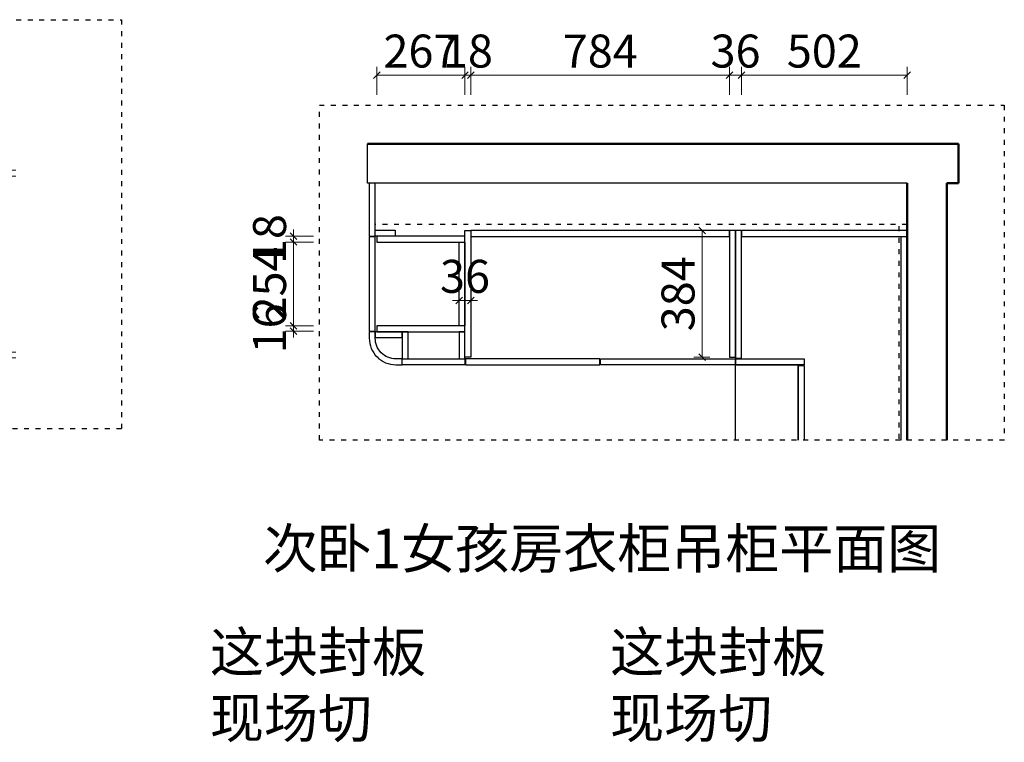
# Model space of a CAD drawing. Units: millimetres. Extents: x 58272 to 105351, y -61840 to -55166.
# Drawn here: x 77079 to 80063, y -57730 to -55539 of the extents above; entities that cross this region are included whole.
import ezdxf

# ---------------------------------------------------------------- set-up
doc = ezdxf.new("R2010")
doc.units = ezdxf.units.MM
doc.header["$PDMODE"] = 35
doc.linetypes.add('001', pattern=[70, 15, -20, 15, -20])
doc.layers.add('BS-非承重墙', color=255, linetype='Continuous', lineweight=50)
doc.layers.add('帝森定制家具', color=7, linetype='Continuous')
doc.styles.add('poggen pohl style1', font='ROMANS.shx')
doc.styles.add('帝森图框用黑体', font='simhei.ttf')
doc.styles.add('帝森标注0.5', font='txt', dxfattribs={"width": 0.5})
doc.dimstyles.new('帝森标注', dxfattribs={"dimscale": 20, "dimtxt": 5, "dimasz": 1, "dimexe": 1.25, "dimexo": 3, "dimgap": 0.5, "dimtad": 1, "dimdec": 0, "dimdsep": 46, "dimtxsty": '帝森标注0.5', "dimblk": 'OBLIQUE', "dimcen": 2.5, "dimclrd": 3, "dimclre": 3, "dimclrt": 1, "dimadec": 0, "dimazin": 0, "dimtfac": 1, "dimtdec": 0, "dimtix": 1, "dimtmove": 1, "dimatfit": 2, "dimldrblk": 'CCD_Leader_Arrow', "dimfxl": 3, "dimfxlon": 1, "dimlwd": 5, "dimlwe": 5, "dimarcsym": 0})

# ---------------------------------------------------------------- blocks, each defined once
blk = doc.blocks.new('_Oblique')
at = {"color": 0, "linetype": 'ByBlock', "lineweight": -2}
blk.add_line((-0.5, -0.5), (0.5, 0.5), dxfattribs=at)
blk = doc.blocks.new('*D9')
at = {"color": 3, "lineweight": 5, "transparency": 16777216}
for p, q in [((50473.1, -28644.5), (50473.1, -28619.5)), ((50473.1, -28644.5), (50950.1, -28644.5)), ((50950.1, -28644.5), (50950.1, -28619.5))]:
    blk.add_line(p, q, dxfattribs=at)
at = {"layer": 'Defpoints', "color": 0, "transparency": 16777216}
for p in [(50950.1, -28644.5), (50473.1, -28686.7), (50950.1, -28686.7)]:
    blk.add_point(p, dxfattribs=at)
at = {"color": 3, "lineweight": 5, "transparency": 16777216, "xscale": 20, "yscale": 20, "zscale": 20, "rotation": 180}
blk.add_blockref('_Oblique', (50473.1, -28644.5), dxfattribs=at)
at = {"color": 3, "lineweight": 5, "transparency": 16777216, "xscale": 20, "yscale": 20, "zscale": 20}
blk.add_blockref('_Oblique', (50950.1, -28644.5), dxfattribs=at)
at = {"color": 1, "transparency": 16777216, "insert": (50711.6, -28584.5), "char_height": 100, "attachment_point": 5, "style": '帝森标注0.5'}
blk.add_mtext('477', dxfattribs=at)
blk = doc.blocks.new('CCD_Leader_Arrow')
at = {"color": 2, "linetype": 'ByBlock'}
blk.add_line((0, 0), (-1, 0), dxfattribs=at)
for points in [[(-0.86, 0.67), (-0.6, 0.85), (-0.24, 0), (0, 0)], [(-0.86, -0.67), (-0.6, -0.85), (-0.24, 0), (0, 0)]]:
    blk.add_solid(points, dxfattribs=at)
blk = doc.blocks.new('*D10')
at = {"color": 3, "lineweight": 5, "transparency": 16777216}
for p, q in [((50471.1, -28195.7), (50471.1, -28274.2)), ((50968.1, -28195.7), (50968.1, -28274.2)), ((50471.1, -28249.2), (50968.1, -28249.2))]:
    blk.add_line(p, q, dxfattribs=at)
at = {"layer": 'Defpoints', "color": 0, "transparency": 16777216}
for p in [(50471.1, -28135.7), (50968.1, -28135.7), (50968.1, -28249.2)]:
    blk.add_point(p, dxfattribs=at)
at = {"color": 3, "lineweight": 5, "transparency": 16777216, "xscale": 20, "yscale": 20, "zscale": 20, "rotation": 180}
blk.add_blockref('_Oblique', (50471.1, -28249.2), dxfattribs=at)
at = {"color": 3, "lineweight": 5, "transparency": 16777216, "xscale": 20, "yscale": 20, "zscale": 20}
blk.add_blockref('_Oblique', (50968.1, -28249.2), dxfattribs=at)
at = {"color": 1, "transparency": 16777216, "insert": (50719.6, -28189.2), "char_height": 100, "attachment_point": 5, "style": '帝森标注0.5'}
blk.add_mtext('497', dxfattribs=at)
blk = doc.blocks.new('*D11')
at = {"color": 3, "lineweight": 5, "transparency": 16777216}
for p, q in [((49706.1, -28117.7), (49783.1, -28117.7)), ((49758.1, -28637.7), (49758.1, -28117.7)), ((49706.1, -28637.7), (49783.1, -28637.7))]:
    blk.add_line(p, q, dxfattribs=at)
at = {"layer": 'Defpoints', "color": 0, "transparency": 16777216}
for p in [(49646.1, -28117.7), (49758.1, -28117.7), (49646.1, -28637.7)]:
    blk.add_point(p, dxfattribs=at)
at = {"color": 3, "lineweight": 5, "transparency": 16777216, "xscale": 20, "yscale": 20, "zscale": 20}
for p, rotation in [((49758.1, -28117.7), 90), ((49758.1, -28637.7), 270)]:
    blk.add_blockref('_Oblique', p, dxfattribs=dict(at, rotation=rotation))
at = {"color": 1, "transparency": 16777216, "insert": (49698.1, -28377.7), "char_height": 100, "attachment_point": 5, "rotation": 90, "style": '帝森标注0.5'}
blk.add_mtext('520', dxfattribs=at)
blk = doc.blocks.new('*D12')
at = {"color": 3, "lineweight": 5, "transparency": 16777216}
for p, q in [((49628.1, -27927.5), (49608.1, -27927.5)), ((49628.1, -27987.5), (49628.1, -27902.5)), ((49628.1, -27927.5), (49646.1, -27927.5)), ((49646.1, -27987.5), (49646.1, -27902.5)), ((49646.1, -27927.5), (49666.1, -27927.5))]:
    blk.add_line(p, q, dxfattribs=at)
at = {"layer": 'Defpoints', "color": 0, "transparency": 16777216}
for p in [(49646.1, -27927.5), (49628.1, -28117.7), (49646.1, -28117.7)]:
    blk.add_point(p, dxfattribs=at)
at = {"color": 3, "lineweight": 5, "transparency": 16777216, "xscale": 20, "yscale": 20, "zscale": 20}
blk.add_blockref('_Oblique', (49628.1, -27927.5), dxfattribs=at)
at = {"color": 3, "lineweight": 5, "transparency": 16777216, "xscale": 20, "yscale": 20, "zscale": 20, "rotation": 180}
blk.add_blockref('_Oblique', (49646.1, -27927.5), dxfattribs=at)
at = {"color": 1, "transparency": 16777216, "insert": (49637.1, -27867.5), "char_height": 100, "attachment_point": 5, "style": '帝森标注0.5'}
blk.add_mtext('18', dxfattribs=at)
blk = doc.blocks.new('*D13')
at = {"color": 3, "lineweight": 5, "transparency": 16777216}
for p, q in [((49646.1, -27987.5), (49646.1, -27902.5)), ((49646.1, -27927.5), (50430.1, -27927.5)), ((50430.1, -27987.5), (50430.1, -27902.5))]:
    blk.add_line(p, q, dxfattribs=at)
at = {"layer": 'Defpoints', "color": 0, "transparency": 16777216}
for p in [(50430.1, -27927.5), (49646.1, -28117.7), (50430.1, -28135.7)]:
    blk.add_point(p, dxfattribs=at)
at = {"color": 3, "lineweight": 5, "transparency": 16777216, "xscale": 20, "yscale": 20, "zscale": 20, "rotation": 180}
blk.add_blockref('_Oblique', (49646.1, -27927.5), dxfattribs=at)
at = {"color": 3, "lineweight": 5, "transparency": 16777216, "xscale": 20, "yscale": 20, "zscale": 20}
blk.add_blockref('_Oblique', (50430.1, -27927.5), dxfattribs=at)
at = {"color": 1, "transparency": 16777216, "insert": (50038.1, -27867.5), "char_height": 100, "attachment_point": 5, "style": '帝森标注0.5'}
blk.add_mtext('784', dxfattribs=at)
blk = doc.blocks.new('*D14')
at = {"color": 3, "lineweight": 5, "transparency": 16777216}
for p, q in [((50430.1, -27927.5), (50410.1, -27927.5)), ((50430.1, -27987.5), (50430.1, -27902.5)), ((50430.1, -27927.5), (50448.1, -27927.5)), ((50448.1, -27987.5), (50448.1, -27902.5)), ((50448.1, -27927.5), (50468.1, -27927.5))]:
    blk.add_line(p, q, dxfattribs=at)
at = {"layer": 'Defpoints', "color": 0, "transparency": 16777216}
for p in [(50448.1, -27927.5), (50430.1, -28135.7), (50448.1, -28117.7)]:
    blk.add_point(p, dxfattribs=at)
at = {"color": 3, "lineweight": 5, "transparency": 16777216, "xscale": 20, "yscale": 20, "zscale": 20}
blk.add_blockref('_Oblique', (50430.1, -27927.5), dxfattribs=at)
at = {"color": 3, "lineweight": 5, "transparency": 16777216, "xscale": 20, "yscale": 20, "zscale": 20, "rotation": 180}
blk.add_blockref('_Oblique', (50448.1, -27927.5), dxfattribs=at)
at = {"color": 1, "transparency": 16777216, "insert": (50439.1, -27867.5), "char_height": 100, "attachment_point": 5, "style": '帝森标注0.5'}
blk.add_mtext('18', dxfattribs=at)
blk = doc.blocks.new('*D15')
at = {"color": 3, "lineweight": 5, "transparency": 16777216}
for p, q in [((51241.4, -28117.7), (51241.4, -28097.7)), ((51181.4, -28117.7), (51266.4, -28117.7)), ((51181.4, -28135.7), (51266.4, -28135.7)), ((51241.4, -28117.7), (51241.4, -28135.7)), ((51241.4, -28135.7), (51241.4, -28155.7))]:
    blk.add_line(p, q, dxfattribs=at)
at = {"layer": 'Defpoints', "color": 0, "transparency": 16777216}
for p in [(50968.1, -28117.7), (50968.1, -28135.7), (51241.4, -28135.7)]:
    blk.add_point(p, dxfattribs=at)
at = {"color": 3, "lineweight": 5, "transparency": 16777216, "xscale": 20, "yscale": 20, "zscale": 20}
for p, rotation in [((51241.4, -28117.7), 270), ((51241.4, -28135.7), 90)]:
    blk.add_blockref('_Oblique', p, dxfattribs=dict(at, rotation=rotation))
at = {"color": 1, "transparency": 16777216, "insert": (51181.4, -28126.7), "char_height": 100, "attachment_point": 5, "rotation": 90, "style": '帝森标注0.5'}
blk.add_mtext('18', dxfattribs=at)
blk = doc.blocks.new('*D16')
at = {"color": 3, "lineweight": 5, "transparency": 16777216}
for p, q in [((51181.4, -28135.7), (51266.4, -28135.7)), ((51241.4, -28135.7), (51241.4, -28668.7)), ((51181.4, -28668.7), (51266.4, -28668.7))]:
    blk.add_line(p, q, dxfattribs=at)
at = {"layer": 'Defpoints', "color": 0, "transparency": 16777216}
for p in [(50968.1, -28135.7), (50950.1, -28668.7), (51241.4, -28668.7)]:
    blk.add_point(p, dxfattribs=at)
at = {"color": 3, "lineweight": 5, "transparency": 16777216, "xscale": 20, "yscale": 20, "zscale": 20}
for p, rotation in [((51241.4, -28135.7), 90), ((51241.4, -28668.7), 270)]:
    blk.add_blockref('_Oblique', p, dxfattribs=dict(at, rotation=rotation))
at = {"color": 1, "transparency": 16777216, "insert": (51181.4, -28402.2), "char_height": 100, "attachment_point": 5, "rotation": 90, "style": '帝森标注0.5'}
blk.add_mtext('533', dxfattribs=at)
blk = doc.blocks.new('*D17')
at = {"color": 3, "lineweight": 5, "transparency": 16777216}
for p, q in [((51181.4, -28668.7), (51266.4, -28668.7)), ((51241.4, -28668.7), (51241.4, -28648.7)), ((51241.4, -28668.7), (51241.4, -28686.7)), ((51181.4, -28686.7), (51266.4, -28686.7)), ((51241.4, -28686.7), (51241.4, -28706.7))]:
    blk.add_line(p, q, dxfattribs=at)
at = {"layer": 'Defpoints', "color": 0, "transparency": 16777216}
for p in [(50950.1, -28668.7), (50950.1, -28686.7), (51241.4, -28686.7)]:
    blk.add_point(p, dxfattribs=at)
at = {"color": 3, "lineweight": 5, "transparency": 16777216, "xscale": 20, "yscale": 20, "zscale": 20}
for p, rotation in [((51241.4, -28668.7), 270), ((51241.4, -28686.7), 90)]:
    blk.add_blockref('_Oblique', p, dxfattribs=dict(at, rotation=rotation))
at = {"color": 1, "transparency": 16777216, "insert": (51181.4, -28677.7), "char_height": 100, "attachment_point": 5, "rotation": 90, "style": '帝森标注0.5'}
blk.add_mtext('18', dxfattribs=at)
blk = doc.blocks.new('*D314')
at = {"color": 3, "lineweight": 5, "transparency": 16777216}
for p, q in [((78161.2, -55767.3), (78161.2, -55682.3)), ((78428.2, -55767.3), (78428.2, -55682.3)), ((78161.2, -55707.3), (78428.2, -55707.3))]:
    blk.add_line(p, q, dxfattribs=at)
at = {"layer": 'Defpoints', "color": 0, "transparency": 16777216}
for p in [(78428.2, -55707.3), (78161.2, -56195.3), (78428.2, -56195.3)]:
    blk.add_point(p, dxfattribs=at)
at = {"color": 3, "lineweight": 5, "transparency": 16777216, "xscale": 20, "yscale": 20, "zscale": 20, "rotation": 180}
blk.add_blockref('_Oblique', (78161.2, -55707.3), dxfattribs=at)
at = {"color": 3, "lineweight": 5, "transparency": 16777216, "xscale": 20, "yscale": 20, "zscale": 20}
blk.add_blockref('_Oblique', (78428.2, -55707.3), dxfattribs=at)
at = {"color": 1, "transparency": 16777216, "insert": (78294.7, -55647.3), "char_height": 100, "attachment_point": 5, "style": '帝森标注0.5'}
blk.add_mtext('267', dxfattribs=at)
blk = doc.blocks.new('*D315')
at = {"color": 3, "lineweight": 5, "transparency": 16777216}
for p, q in [((78428.2, -55767.3), (78428.2, -55682.3)), ((78446.2, -55767.3), (78446.2, -55682.3)), ((78428.2, -55707.3), (78408.2, -55707.3)), ((78428.2, -55707.3), (78446.2, -55707.3)), ((78446.2, -55707.3), (78466.2, -55707.3))]:
    blk.add_line(p, q, dxfattribs=at)
at = {"layer": 'Defpoints', "color": 0, "transparency": 16777216}
for p in [(78446.2, -55707.3), (78446.2, -56178.3), (78428.2, -56195.3)]:
    blk.add_point(p, dxfattribs=at)
at = {"color": 3, "lineweight": 5, "transparency": 16777216, "xscale": 20, "yscale": 20, "zscale": 20}
blk.add_blockref('_Oblique', (78428.2, -55707.3), dxfattribs=at)
at = {"color": 3, "lineweight": 5, "transparency": 16777216, "xscale": 20, "yscale": 20, "zscale": 20, "rotation": 180}
blk.add_blockref('_Oblique', (78446.2, -55707.3), dxfattribs=at)
at = {"color": 1, "transparency": 16777216, "insert": (78437.2, -55647.3), "char_height": 100, "attachment_point": 5, "style": '帝森标注0.5'}
blk.add_mtext('18', dxfattribs=at)
blk = doc.blocks.new('*D316')
at = {"color": 3, "lineweight": 5, "transparency": 16777216}
for p, q in [((78446.2, -55767.3), (78446.2, -55682.3)), ((79230.2, -55767.3), (79230.2, -55682.3)), ((78446.2, -55707.3), (79230.2, -55707.3))]:
    blk.add_line(p, q, dxfattribs=at)
at = {"layer": 'Defpoints', "color": 0, "transparency": 16777216}
for p in [(79230.2, -55707.3), (78446.2, -56178.3), (79230.2, -56178.3)]:
    blk.add_point(p, dxfattribs=at)
at = {"color": 3, "lineweight": 5, "transparency": 16777216, "xscale": 20, "yscale": 20, "zscale": 20, "rotation": 180}
blk.add_blockref('_Oblique', (78446.2, -55707.3), dxfattribs=at)
at = {"color": 3, "lineweight": 5, "transparency": 16777216, "xscale": 20, "yscale": 20, "zscale": 20}
blk.add_blockref('_Oblique', (79230.2, -55707.3), dxfattribs=at)
at = {"color": 1, "transparency": 16777216, "insert": (78838.2, -55647.3), "char_height": 100, "attachment_point": 5, "style": '帝森标注0.5'}
blk.add_mtext('784', dxfattribs=at)
blk = doc.blocks.new('*D317')
at = {"color": 3, "lineweight": 5, "transparency": 16777216}
for p, q in [((79230.2, -55767.3), (79230.2, -55682.3)), ((79266.2, -55767.3), (79266.2, -55682.3)), ((79230.2, -55707.3), (79210.2, -55707.3)), ((79230.2, -55707.3), (79266.2, -55707.3)), ((79266.2, -55707.3), (79286.2, -55707.3))]:
    blk.add_line(p, q, dxfattribs=at)
at = {"layer": 'Defpoints', "color": 0, "transparency": 16777216}
for p in [(79266.2, -55707.3), (79230.2, -56178.3), (79266.2, -56178.3)]:
    blk.add_point(p, dxfattribs=at)
at = {"color": 3, "lineweight": 5, "transparency": 16777216, "xscale": 20, "yscale": 20, "zscale": 20}
blk.add_blockref('_Oblique', (79230.2, -55707.3), dxfattribs=at)
at = {"color": 3, "lineweight": 5, "transparency": 16777216, "xscale": 20, "yscale": 20, "zscale": 20, "rotation": 180}
blk.add_blockref('_Oblique', (79266.2, -55707.3), dxfattribs=at)
at = {"color": 1, "transparency": 16777216, "insert": (79248.2, -55647.3), "char_height": 100, "attachment_point": 5, "style": '帝森标注0.5'}
blk.add_mtext('36', dxfattribs=at)
blk = doc.blocks.new('*D318')
at = {"color": 3, "lineweight": 5, "transparency": 16777216}
for p, q in [((79266.2, -55767.3), (79266.2, -55682.3)), ((79768.2, -55767.3), (79768.2, -55682.3)), ((79266.2, -55707.3), (79768.2, -55707.3))]:
    blk.add_line(p, q, dxfattribs=at)
at = {"layer": 'Defpoints', "color": 0, "transparency": 16777216}
for p in [(79768.2, -55707.3), (79266.2, -56178.3), (79768.2, -56178.3)]:
    blk.add_point(p, dxfattribs=at)
at = {"color": 3, "lineweight": 5, "transparency": 16777216, "xscale": 20, "yscale": 20, "zscale": 20, "rotation": 180}
blk.add_blockref('_Oblique', (79266.2, -55707.3), dxfattribs=at)
at = {"color": 3, "lineweight": 5, "transparency": 16777216, "xscale": 20, "yscale": 20, "zscale": 20}
blk.add_blockref('_Oblique', (79768.2, -55707.3), dxfattribs=at)
at = {"color": 1, "transparency": 16777216, "insert": (79517.2, -55647.3), "char_height": 100, "attachment_point": 5, "style": '帝森标注0.5'}
blk.add_mtext('502', dxfattribs=at)
blk = doc.blocks.new('*D319')
at = {"color": 3, "lineweight": 5, "transparency": 16777216}
for p, q in [((77908.8, -56195.3), (77908.8, -56175.3)), ((77968.8, -56195.3), (77883.8, -56195.3)), ((77968.8, -56213.3), (77883.8, -56213.3)), ((77908.8, -56195.3), (77908.8, -56213.3)), ((77908.8, -56213.3), (77908.8, -56233.3))]:
    blk.add_line(p, q, dxfattribs=at)
at = {"layer": 'Defpoints', "color": 0, "transparency": 16777216}
for p in [(77908.8, -56213.3), (78161.2, -56195.3), (78161.2, -56213.3)]:
    blk.add_point(p, dxfattribs=at)
at = {"color": 3, "lineweight": 5, "transparency": 16777216, "xscale": 20, "yscale": 20, "zscale": 20}
for p, rotation in [((77908.8, -56195.3), 270), ((77908.8, -56213.3), 90)]:
    blk.add_blockref('_Oblique', p, dxfattribs=dict(at, rotation=rotation))
at = {"color": 1, "transparency": 16777216, "insert": (77848.8, -56204.3), "char_height": 100, "attachment_point": 5, "rotation": 90, "style": '帝森标注0.5'}
blk.add_mtext('18', dxfattribs=at)
blk = doc.blocks.new('*D320')
at = {"color": 3, "lineweight": 5, "transparency": 16777216}
for p, q in [((77968.8, -56213.3), (77883.8, -56213.3)), ((77908.8, -56213.3), (77908.8, -56467.3)), ((77968.8, -56467.3), (77883.8, -56467.3))]:
    blk.add_line(p, q, dxfattribs=at)
at = {"layer": 'Defpoints', "color": 0, "transparency": 16777216}
for p in [(78161.2, -56213.3), (77908.8, -56467.3), (78161.2, -56467.3)]:
    blk.add_point(p, dxfattribs=at)
at = {"color": 3, "lineweight": 5, "transparency": 16777216, "xscale": 20, "yscale": 20, "zscale": 20}
for p, rotation in [((77908.8, -56213.3), 90), ((77908.8, -56467.3), 270)]:
    blk.add_blockref('_Oblique', p, dxfattribs=dict(at, rotation=rotation))
at = {"color": 1, "transparency": 16777216, "insert": (77848.8, -56340.3), "char_height": 100, "attachment_point": 5, "rotation": 90, "style": '帝森标注0.5'}
blk.add_mtext('254', dxfattribs=at)
blk = doc.blocks.new('*D321')
at = {"color": 3, "lineweight": 5, "transparency": 16777216}
for p, q in [((77908.8, -56467.3), (77908.8, -56447.3)), ((77968.8, -56467.3), (77883.8, -56467.3)), ((77968.8, -56483.3), (77883.8, -56483.3)), ((77908.8, -56467.3), (77908.8, -56483.3)), ((77908.8, -56483.3), (77908.8, -56503.3))]:
    blk.add_line(p, q, dxfattribs=at)
at = {"layer": 'Defpoints', "color": 0, "transparency": 16777216}
for p in [(77908.8, -56483.3), (78156.2, -56483.3), (78161.2, -56467.3)]:
    blk.add_point(p, dxfattribs=at)
at = {"color": 3, "lineweight": 5, "transparency": 16777216, "xscale": 20, "yscale": 20, "zscale": 20}
for p, rotation in [((77908.8, -56467.3), 270), ((77908.8, -56483.3), 90)]:
    blk.add_blockref('_Oblique', p, dxfattribs=dict(at, rotation=rotation))
at = {"color": 1, "transparency": 16777216, "insert": (77848.8, -56475.3), "char_height": 100, "attachment_point": 5, "rotation": 90, "style": '帝森标注0.5'}
blk.add_mtext('16', dxfattribs=at)
blk = doc.blocks.new('*D322')
at = {"color": 3, "lineweight": 5, "transparency": 16777216}
for p, q in [((78410.2, -56390.3), (78390.2, -56390.3)), ((78410.2, -56390.3), (78410.2, -56415.3)), ((78410.2, -56390.3), (78446.2, -56390.3)), ((78446.2, -56390.3), (78446.2, -56415.3)), ((78446.2, -56390.3), (78466.2, -56390.3))]:
    blk.add_line(p, q, dxfattribs=at)
at = {"layer": 'Defpoints', "color": 0, "transparency": 16777216}
for p in [(78410.2, -56340.3), (78446.2, -56340.3), (78446.2, -56390.3)]:
    blk.add_point(p, dxfattribs=at)
at = {"color": 3, "lineweight": 5, "transparency": 16777216, "xscale": 20, "yscale": 20, "zscale": 20}
blk.add_blockref('_Oblique', (78410.2, -56390.3), dxfattribs=at)
at = {"color": 3, "lineweight": 5, "transparency": 16777216, "xscale": 20, "yscale": 20, "zscale": 20, "rotation": 180}
blk.add_blockref('_Oblique', (78446.2, -56390.3), dxfattribs=at)
at = {"color": 1, "transparency": 16777216, "insert": (78428.2, -56330.3), "char_height": 100, "attachment_point": 5, "style": '帝森标注0.5'}
blk.add_mtext('36', dxfattribs=at)
blk = doc.blocks.new('*D323')
at = {"color": 3, "lineweight": 5, "transparency": 16777216}
for p, q in [((79170.2, -56178.3), (79121.8, -56178.3)), ((79146.8, -56562.3), (79146.8, -56178.3)), ((79170.2, -56562.3), (79121.8, -56562.3))]:
    blk.add_line(p, q, dxfattribs=at)
at = {"layer": 'Defpoints', "color": 0, "transparency": 16777216}
for p in [(79146.8, -56178.3), (79230.2, -56178.3), (79230.2, -56562.3)]:
    blk.add_point(p, dxfattribs=at)
at = {"color": 3, "lineweight": 5, "transparency": 16777216, "xscale": 20, "yscale": 20, "zscale": 20}
for p, rotation in [((79146.8, -56178.3), 90), ((79146.8, -56562.3), 270)]:
    blk.add_blockref('_Oblique', p, dxfattribs=dict(at, rotation=rotation))
at = {"color": 1, "transparency": 16777216, "insert": (79086.8, -56370.3), "char_height": 100, "attachment_point": 5, "rotation": 90, "style": '帝森标注0.5'}
blk.add_mtext('384', dxfattribs=at)
blk = doc.blocks.new('20240724.094228')
at = {"color": 8, "linetype": '001'}
blk.add_lwpolyline([(2698.8, 1240.5), (2698.8, 0), (0, 0), (0, 1240.5)], close=True, dxfattribs=at)
for points in [[(2081, 793.9), (446, 793.9), (446, 913.9)], [(1584, 0), (1584, 221.9), (1566, 221.9), (1566, 0)]]:
    blk.add_lwpolyline(points)
for points in [[(451, 793.9), (451, 768.9), (511, 768.9), (511, 793.9)], [(1566, 783.9), (1566, 223.9), (1584, 223.9), (1584, 783.9)], [(741, 261.9), (741, 343.9), (723, 343.9), (723, 261.9)], [(551, 243.9), (551, 261.9), (741, 261.9), (741, 243.9)], [(743, 261.9), (743, 243.9), (1150, 243.9), (1150, 261.9)], [(1559, 261.9), (1559, 243.9), (1152, 243.9), (1152, 261.9)]]:
    blk.add_lwpolyline(points, close=True)
at = {"color": 1}
for points in [[(741, 263.9), (741, 783.9), (759, 783.9), (759, 263.9)], [(759, 783.9), (759, 765.9), (1543, 765.9), (1543, 783.9)], [(1561, 263.9), (1561, 783.9), (1543, 783.9), (1543, 263.9)], [(1584, 783.9), (1584, 765.9), (2081, 765.9), (2081, 783.9)], [(1586, 232.9), (1586, 214.9), (2063, 214.9), (2063, 232.9)]]:
    blk.add_lwpolyline(points, close=True, dxfattribs=at)
at = {"color": 3}
blk.add_lwpolyline([(2081, 0), (2081, 783.9), (1561, 783.9), (1561, 0)], dxfattribs=at)
for points in [[(451, 768.9), (451, 750.9), (741, 750.9), (741, 768.9)], [(741, 750.9), (741, 361.9), (723, 361.9), (723, 750.9)], [(451, 361.9), (451, 343.9), (741, 343.9), (741, 361.9)]]:
    blk.add_lwpolyline(points, close=True, dxfattribs=at)
at = {"color": 1}
blk.add_lwpolyline([(2063, 0), (2063, 765.9), (2081, 765.9), (2081, 0)], dxfattribs=at)
at = {"color": 250, "linetype": '001'}
blk.add_lwpolyline([(2056, 663.9), (2056, 0)], dxfattribs=at)
blk.add_lwpolyline([(531, 261.9, -0.414214), (469, 323.9), (469, 343.9), (451, 343.9), (451, 323.9, 0.414214), (531, 243.9), (551, 243.9), (551, 261.9)], format="xyb", close=True)
at = {"layer": 'BS-非承重墙', "color": 255, "linetype": 'Continuous'}
for p, q in [((2201, 913.9), (446, 913.9)), ((2237, 913.9), (2201, 913.9)), ((2237, 793.9), (2237, 913.9)), ((2081, 793.9), (2081, 0)), ((2201, 0), (2201, 793.9)), ((2201, 793.9), (2237, 793.9))]:
    blk.add_line(p, q, dxfattribs=at)
for base, p1, p2, picture, middle in [((759, 974.1), (741, 783.9), (759, 783.9), '*D12', (750, 1034.1)), ((1543, 974.1), (759, 783.9), (1543, 765.9), '*D13', (1151, 1034.1)), ((1561, 974.1), (1543, 765.9), (1561, 783.9), '*D14', (1552, 1034.1)), ((2081, 652.4), (1584, 765.9), (2081, 765.9), '*D10', (1832.5, 712.4)), ((2063, 257.1), (1586, 214.9), (2063, 214.9), '*D9', (1824.5, 317.1))]:
    dim = blk.add_linear_dim(base=base, p1=p1, p2=p2, dimstyle='帝森标注')
    dim.commit()
    dim.dimension.update_dxf_attribs({"geometry": picture, "text_midpoint": middle, "insert": (-48887.1, 28901.6)})
for base, p1, p2, picture, middle in [((2354.4, 765.9), (2081, 783.9), (2081, 765.9), '*D15', (2294.4, 774.9)), ((871.1, 783.9), (759, 263.9), (759, 783.9), '*D11', (811.1, 523.9)), ((2354.4, 232.9), (2081, 765.9), (2063, 232.9), '*D16', (2294.4, 499.4)), ((2354.4, 214.9), (2063, 232.9), (2063, 214.9), '*D17', (2294.4, 223.9))]:
    dim = blk.add_linear_dim(base=base, p1=p1, p2=p2, angle=90, dimstyle='帝森标注')
    dim.commit()
    dim.dimension.update_dxf_attribs({"geometry": picture, "text_midpoint": middle, "insert": (-48887.1, 28901.6)})

msp = doc.modelspace()

# ---------------------------------------------------------------- linework, layer by layer
at = {"color": 8, "linetype": '001'}
msp.add_lwpolyline([(80062.8, -55798.3), (80062.8, -56813.7), (77986.8, -56813.7), (77986.8, -55798.3)], close=True, dxfattribs=at)
for points in [[(79768.2, -56035.3), (78133.2, -56035.3), (78133.2, -55915.3)], [(79248.2, -56813.7), (79248.2, -56585.3), (79438.2, -56585.3), (79438.2, -56813.7)], [(79438.2, -56813.7), (79438.2, -56587.3), (79456.2, -56587.3), (79456.2, -56813.7)]]:
    msp.add_lwpolyline(points)
for points in [[(78138.2, -56035.3), (78138.2, -56195.3), (78156.2, -56195.3), (78156.2, -56035.3)], [(78156.2, -56195.3), (78156.2, -56177.3), (78216.2, -56177.3), (78216.2, -56195.3)], [(78138.2, -56197.3), (78138.2, -56483.3), (78156.2, -56483.3), (78156.2, -56197.3)], [(78156.2, -56485.3), (78156.2, -56503.3), (78238.2, -56503.3), (78238.2, -56485.3)], [(78256.2, -56567.3), (78256.2, -56485.3), (78238.2, -56485.3), (78238.2, -56567.3)], [(78428.2, -56567.3), (78428.2, -56485.3), (78410.2, -56485.3), (78410.2, -56567.3)], [(78238.2, -56585.3), (78238.2, -56567.3), (78428.2, -56567.3), (78428.2, -56585.3)], [(78430.2, -56567.3), (78430.2, -56585.3), (78837.2, -56585.3), (78837.2, -56567.3)], [(79247.2, -56567.3), (79247.2, -56585.3), (78839.2, -56585.3), (78839.2, -56567.3)], [(79249.2, -56585.3), (79249.2, -56567.3), (79456.2, -56567.3), (79456.2, -56585.3)]]:
    msp.add_lwpolyline(points, close=True)
at = {"color": 250, "linetype": '001'}
for points in [[(79768.2, -56160.3), (78156.2, -56160.3)], [(79743.2, -56165.3), (79743.2, -56813.7)]]:
    msp.add_lwpolyline(points, dxfattribs=at)
at = {"color": 1}
for points in [[(78428.2, -56562.3), (78428.2, -56178.3), (78446.2, -56178.3), (78446.2, -56562.3)], [(78446.2, -56178.3), (78446.2, -56196.3), (79230.2, -56196.3), (79230.2, -56178.3)], [(79248.2, -56562.3), (79248.2, -56178.3), (79230.2, -56178.3), (79230.2, -56562.3)], [(78161.2, -56195.3), (78161.2, -56213.3), (78428.2, -56213.3), (78428.2, -56195.3)], [(78428.2, -56213.3), (78428.2, -56467.3), (78410.2, -56467.3), (78410.2, -56213.3)], [(78161.2, -56467.3), (78161.2, -56485.3), (78428.2, -56485.3), (78428.2, -56467.3)]]:
    msp.add_lwpolyline(points, close=True, dxfattribs=at)
at = {"color": 8}
for points in [[(79248.2, -56178.3), (79248.2, -56565.3), (79266.2, -56565.3), (79266.2, -56178.3)], [(79266.2, -56178.3), (79266.2, -56196.3), (79768.2, -56196.3), (79768.2, -56178.3)]]:
    msp.add_lwpolyline(points, close=True, dxfattribs=at)
msp.add_lwpolyline([(79750.2, -56813.7), (79750.2, -56196.3), (79768.2, -56196.3), (79768.2, -56813.7)], dxfattribs=at)
msp.add_lwpolyline([(78218.2, -56567.3, -0.414214), (78156.2, -56505.3), (78156.2, -56485.3), (78138.2, -56485.3), (78138.2, -56505.3, 0.414214), (78218.2, -56585.3), (78238.2, -56585.3), (78238.2, -56567.3)], format="xyb", close=True)
at = {"layer": 'BS-非承重墙', "color": 255, "linetype": 'Continuous'}
for p, q in [((79888.2, -55915.3), (78133.2, -55915.3)), ((79924.1, -55915.3), (79888.2, -55915.3)), ((79924.1, -56035.3), (79924.1, -55915.3)), ((79768.2, -56035.3), (79768.2, -56813.7)), ((79888.2, -56813.7), (79888.2, -56035.3)), ((79888.2, -56035.3), (79924.1, -56035.3))]:
    msp.add_line(p, q, dxfattribs=at)

# ---------------------------------------------------------------- block references
msp.add_blockref('20240724.094228', (74688, -56779.7))

# ---------------------------------------------------------------- texts
at = {"color": 7, "char_height": 120, "attachment_point": 1, "style": 'poggen pohl style1'}
for insert in [(77655.1, -57396.4), (78868.1, -57396.4)]:
    msp.add_mtext_dynamic_manual_height_columns('{\\fSimSun|b0|i0|c134|p2;这块封板\\P现场切}', width=1187.674, gutter_width=10, heights=[0], dxfattribs=dict(at, insert=insert))
at = {"layer": '帝森定制家具', "color": 2, "insert": (77816.4, -57082.3), "char_height": 120, "width": 2237.705, "attachment_point": 1, "style": '帝森图框用黑体'}
msp.add_mtext('{\\fSimSun|b0|i0|c134|p34;次卧1女孩房衣柜吊柜平面图}', dxfattribs=at)

# ---------------------------------------------------------------- dimensions: what is measured, and where the dimension line sits
for base, p1, p2, picture, middle in [((78428.2, -55707.3), (78161.2, -56195.3), (78428.2, -56195.3), '*D314', (78294.7, -55647.3)), ((78446.2, -55707.3), (78428.2, -56195.3), (78446.2, -56178.3), '*D315', (78437.2, -55647.3)), ((79230.2, -55707.3), (78446.2, -56178.3), (79230.2, -56178.3), '*D316', (78838.2, -55647.3)), ((79266.2, -55707.3), (79230.2, -56178.3), (79266.2, -56178.3), '*D317', (79248.2, -55647.3)), ((79768.2, -55707.3), (79266.2, -56178.3), (79768.2, -56178.3), '*D318', (79517.2, -55647.3)), ((78446.2, -56390.3), (78410.2, -56340.3), (78446.2, -56340.3), '*D322', (78428.2, -56330.3))]:
    dim = msp.add_linear_dim(base=base, p1=p1, p2=p2, dimstyle='帝森标注')
    dim.commit()
    dim.dimension.update_dxf_attribs({"geometry": picture, "text_midpoint": middle})
for base, p1, p2, picture, middle in [((77908.8, -56213.3), (78161.2, -56195.3), (78161.2, -56213.3), '*D319', (77848.8, -56204.3)), ((79146.8, -56178.3), (79230.2, -56562.3), (79230.2, -56178.3), '*D323', (79086.8, -56370.3)), ((77908.8, -56467.3), (78161.2, -56213.3), (78161.2, -56467.3), '*D320', (77848.8, -56340.3)), ((77908.8, -56483.3), (78161.2, -56467.3), (78156.2, -56483.3), '*D321', (77848.8, -56475.3))]:
    dim = msp.add_linear_dim(base=base, p1=p1, p2=p2, angle=90, dimstyle='帝森标注')
    dim.commit()
    dim.dimension.update_dxf_attribs({"geometry": picture, "text_midpoint": middle})

doc.saveas('drawing.dxf')
